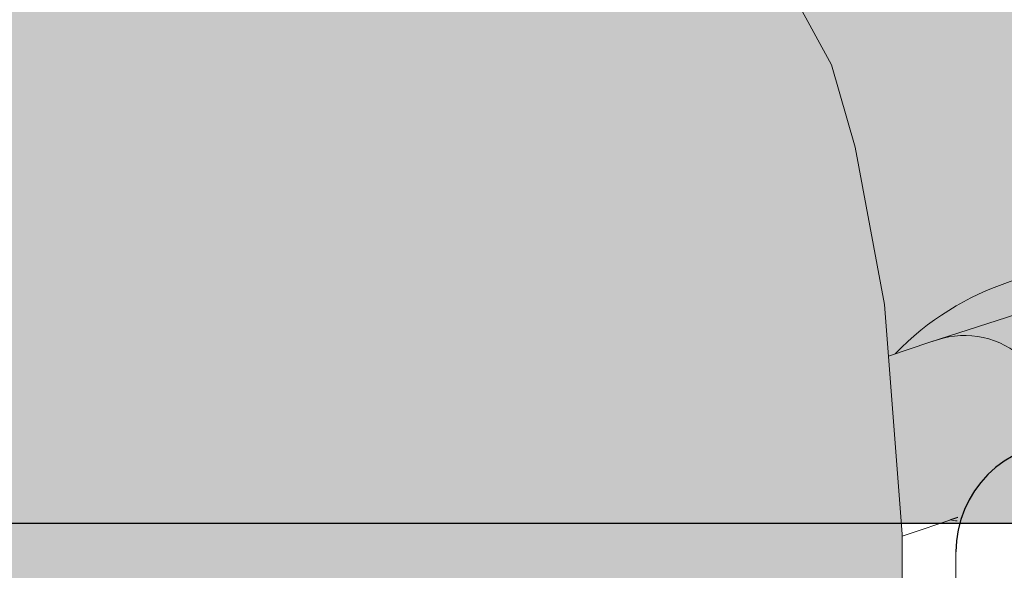
# Model space of a CAD drawing. Units: millimetres. Extents: x -0.6 to 55.4, y -21.5 to 0.
# Drawn here: x 9.2 to 9.4, y -20.1 to -19.9 of the extents above; entities that cross this region are included whole.
import ezdxf

# ---------------------------------------------------------------- set-up
doc = ezdxf.new("R2010")
doc.units = ezdxf.units.MM
doc.header["$LTSCALE"] = 0.35
for name, color, linetype in [('L1', 7, 'Continuous'), ('MACKEY - DESENHO MOBILIÁRIO', 7, 'Continuous'), ('MACKEY ACAB - OPERACIONAL', 254, 'Continuous')]:
    doc.layers.add(name, color=color, linetype=linetype)
doc.layers.add('MACKEY_DESENHO DOS MÓVEIS', color=7, linetype='Continuous', lineweight=15)

# ---------------------------------------------------------------- blocks, each defined once
blk = doc.blocks.new('MACKEY_POLTRONA_CLASS_GIR_C BRAÇOS')
at = {"true_color": 0x383838}
h = blk.add_hatch(color=250, dxfattribs=at)
h.dxf.hatch_style = 1
h.paths.add_polyline_path([(0.2550236861403964, -0.2120700533132284), (0.2482927993802438, -0.1511601057400769), (0.2429080917868933, -0.1323286928792715), (0.2348310288845771, -0.1175325809455804), (0.2173307239131139, -0.1081168736617446), (0.1661759942148029, -0.09221598266833728), (0.1568842558697173, -0.09042322243968814, 0.00861240334995107), (0.1144040524454929, -0.08683557801848174), (-0.008489911773992276, -0.08683557801848174), (-0.0513838759934945, -0.08683557801848174, 0.004602169466404448), (-0.07409967140975461, -0.08857066693206272), (-0.1031558177627891, -0.0922159826683373), (-0.1543105474611002, -0.1081168736617446), (-0.1718108524325633, -0.1175325809455803), (-0.1798879153348797, -0.1323286928792716), (-0.1852726229282301, -0.151160105740077), (-0.1920035096883826, -0.212070053313228), (-0.1960420411395408, -0.2645289926753964), (-0.1960420411395408, -0.3842642082700269), (-0.1960420411395408, -0.4057858234557745), (-0.1920035096883826, -0.4582447628179426), (-0.1852726229282302, -0.494154710391088), (-0.1798879153348797, -0.512986123251922), (-0.1718108524325634, -0.527782235185585), (-0.1543105474611, -0.5371979424694207), (-0.1031558177627903, -0.5425783454124387), (-0.06026959438600948, -0.5479587500622944), (-0.008489911773992276, -0.5479587500622944), (0.1382897708380101, -0.5479587500622944), (0.1661759942148034, -0.5425783454124389), (0.2173307239131139, -0.5371979424694207), (0.2348310288845772, -0.527782235185585), (0.2429080917868935, -0.5129861232519222), (0.2482927993802437, -0.4941547103910884), (0.2550236861403964, -0.4582447628179431), (0.2590622175915546, -0.4057858234557747), (0.2590622175915546, -0.3842642082700269), (0.2590622175915546, -0.2645289926753968)])
blk.add_arc((-0.2332966475999435, -0.4016928328752947), 0.025, 270.0000000000065, 359.9999999999933)
at = {"layer": 'MACKEY_DESENHO DOS MÓVEIS'}
for p, q in [((-0.2082966475999147, -0.1652697563117016), (-0.2082966475999432, -0.4016928328752982)), ((-0.2087723593935412, -0.4096309180319242), (-0.2069449458983205, -0.409037155394147)), ((-0.2023775773126236, -0.4496116163502695), (-0.1929124210444887, -0.446438360839382)), ((-0.2023775773126236, -0.4496116163502695), (-0.2516476571009808, -0.465620435708475))]:
    blk.add_line(p, q, dxfattribs=at)
for points in [[(-0.1960420411395408, -0.3842642082700269), (-0.1960420411395408, -0.4057858234557745), (-0.1920035096883826, -0.4582447628179427), (-0.1852726229282301, -0.4941547103910882), (-0.1798879153348797, -0.5129861232519222), (-0.1718108524325633, -0.527782235185585), (-0.1543105474611001, -0.5371979424694207), (-0.103155817762789, -0.5425783454124389), (-0.06026959438600954, -0.5479587500622944), (-0.008489911773992276, -0.5479587500622944)], [(-0.2087565595908448, -0.409546201530846), (-0.1960420411395408, -0.4052835761075659)]]:
    blk.add_lwpolyline(points, dxfattribs=at)
blk.add_lwpolyline([(-0.2023775773126236, -0.4496292601299974), (-0.2040948312862473, -0.4501695859897001, -0.58688937155039), (-0.2297116893164021, -0.4264344592180667, -0.503267777430044)], format="xyb", dxfattribs=at)
for centre, start, end in [((-0.2180944354535573, -0.4718045942670148), 79.92751306416983, 81.45606542478406), ((-0.2404981675457724, -0.4028529968356356), 259.9275130641714, 316.2205964864192)]:
    blk.add_arc(centre, 0.06374999999999688, start, end, dxfattribs=at)
blk = doc.blocks.new('MACKEY - CAD')
at = {"color": 242, "rotation": 180}
blk.add_blockref('MACKEY_POLTRONA_CLASS_GIR_C BRAÇOS', (2.583974088842837, -0.726866951079763), dxfattribs=at)
blk = doc.blocks.new('cj 3 lug meia 120x75')
at = {"layer": 'MACKEY ACAB - OPERACIONAL'}
h = blk.add_hatch(color=256, dxfattribs=at)
h.dxf.hatch_style = 1
h.paths.add_polyline_path([(0, 0), (-1.199999999999818, 0), (-1.199999999999818, -0.75), (0, -0.75)])
edge = h.paths.add_edge_path(flags=16)
edge.add_arc((-1.024999999999864, -0.04999999999972715), 0.0160000000000764, 0, 360)
edge = h.paths.add_edge_path(flags=16)
edge.add_arc((-0.1749999999999545, -0.04999999999972715), 0.0160000000000764, 0, 360)
edge = h.paths.add_edge_path(flags=16)
edge.add_arc((-0.4339999999999691, -0.1089999999999236), 0.009000000000014552, 0, 90, ccw=False)
edge.add_line((-0.4249999999999545, -0.1089999999999236), (-0.4249999999999545, -0.2130000000001928))
edge.add_arc((-0.4339999999999691, -0.2130000000001928), 0.009000000000014552, -90, 0, ccw=False)
edge.add_line((-0.4339999999999691, -0.2220000000002074), (-0.765999999999849, -0.2220000000002074))
edge.add_arc((-0.765999999999849, -0.2130000000001928), 0.009000000000014552, 180, 270, ccw=False)
edge.add_line((-0.7749999999998636, -0.2130000000001928), (-0.7749999999998636, -0.1089999999999236))
edge.add_arc((-0.765999999999849, -0.1089999999999236), 0.009000000000014552, 90, 180, ccw=False)
edge.add_line((-0.765999999999849, -0.09999999999990905), (-0.4339999999999691, -0.09999999999990905))
edge = h.paths.add_edge_path(flags=0)
edge.add_line((-0.7729999999999109, -0.2049999999999272), (-0.4279999999998836, -0.2049999999999272))
edge.add_line((-0.4279999999998836, -0.2049999999999272), (-0.4279999999998836, -0.11200000000008))
edge.add_arc((-0.4369999999998981, -0.11200000000008), 0.009000000000014552, 0, 90)
edge.add_line((-0.4369999999998981, -0.1030000000000655), (-0.7639999999998963, -0.1030000000000655))
edge.add_arc((-0.7639999999998963, -0.11200000000008), 0.009000000000014552, 90, 180)
edge.add_line((-0.7729999999999109, -0.11200000000008), (-0.7729999999999109, -0.2049999999999272))
at = {"layer": 'MACKEY - DESENHO MOBILIÁRIO'}
blk.add_lwpolyline([(0, 0), (-1.199999999999818, 0), (-1.199999999999818, -0.75), (0, -0.75)], close=True, dxfattribs=at)
at = {"layer": 'L1'}
blk.add_blockref('MACKEY - CAD', (-3.151075029888261, -0.4313784364030653), dxfattribs=at)

msp = doc.modelspace()

# ---------------------------------------------------------------- block references
msp.add_blockref('cj 3 lug meia 120x75', (9.761229861994138, -19.29154645552541))

doc.saveas('drawing.dxf')
